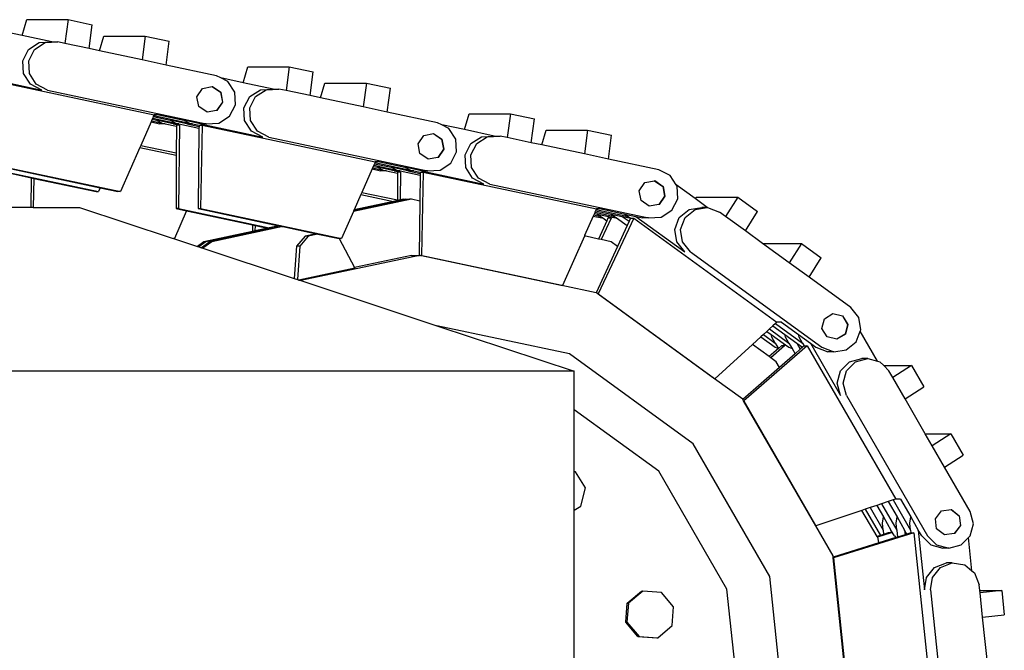
# Model space of a CAD drawing. Units: inches. Extents: x 236 to 1353, y 680 to 1110.
# Drawn here: x 669 to 693, y 722 to 737 of the extents above; entities that cross this region are included whole.
import ezdxf

# ---------------------------------------------------------------- set-up
doc = ezdxf.new("R2010")
doc.units = ezdxf.units.IN
doc.header["$MEASUREMENT"] = 0
doc.layers.add('Edges', color=7, linetype='Continuous')

# ---------------------------------------------------------------- blocks, each defined once
blk = doc.blocks.new('Excavator Vibratory Hammer fr')
at = {"layer": 'Edges'}
for p, q in [((-165.953, -93.968), (-165.841, -93.583)), ((-165.841, -93.583), (-164.846, -93.583)), ((-164.846, -93.583), (-164.922, -94.157)), ((-164.846, -93.583), (-164.269, -93.706)), ((-164.345, -94.28), (-164.269, -93.706)), ((-165.953, -93.968), (-166.495, -93.852)), ((-165.236, -94.12), (-165.953, -93.968)), ((-165.797, -94.303), (-165.541, -94.136)), ((-165.657, -94.303), (-165.401, -94.136)), ((-165.541, -94.136), (-165.236, -94.12)), ((-165.401, -94.136), (-165.096, -94.12)), ((-165.236, -94.12), (-165.096, -94.12)), ((-164.922, -94.157), (-165.096, -94.12)), ((-164.345, -94.28), (-164.922, -94.157)), ((-164.093, -94.334), (-163.988, -93.978)), ((-163.988, -93.978), (-162.994, -93.978)), ((-162.994, -93.978), (-163.069, -94.551)), ((-162.994, -93.978), (-162.417, -94.1)), ((-162.492, -94.674), (-162.417, -94.1)), ((-165.936, -94.575), (-165.797, -94.303)), ((-165.795, -94.575), (-165.657, -94.303)), ((-164.093, -94.334), (-164.345, -94.28)), ((-163.069, -94.551), (-164.093, -94.334)), ((-165.92, -94.88), (-165.936, -94.575)), ((-165.779, -94.88), (-165.795, -94.575)), ((-162.492, -94.674), (-163.069, -94.551)), ((-165.754, -95.137), (-165.92, -94.88)), ((-165.613, -95.137), (-165.779, -94.88)), ((-161.281, -94.932), (-162.492, -94.674)), ((-160.639, -95.099), (-160.526, -94.714)), ((-160.526, -94.714), (-159.532, -94.714)), ((-159.532, -94.714), (-159.607, -95.288)), ((-159.532, -94.714), (-158.955, -94.837)), ((-159.03, -95.411), (-158.955, -94.837)), ((-166.981, -94.956), (-165.482, -95.275)), ((-166.941, -94.989), (-162.78, -95.874)), ((-161.18, -94.983), (-161.281, -94.932)), ((-161.009, -95.071), (-161.18, -94.983)), ((-160.639, -95.099), (-161.18, -94.983)), ((-160.842, -95.327), (-161.009, -95.071)), ((-159.922, -95.251), (-160.639, -95.099)), ((-158.778, -95.465), (-158.674, -95.109)), ((-158.674, -95.109), (-157.679, -95.109)), ((-157.679, -95.109), (-157.755, -95.682)), ((-157.679, -95.109), (-157.102, -95.231)), ((-165.482, -95.275), (-165.754, -95.137)), ((-165.341, -95.275), (-165.613, -95.137)), ((-165.341, -95.275), (-161.526, -96.087)), ((-161.75, -95.436), (-161.614, -95.237)), ((-161.614, -95.237), (-161.382, -95.194)), ((-161.382, -95.194), (-161.377, -95.193)), ((-161.382, -95.194), (-161.184, -95.33)), ((-161.377, -95.193), (-161.179, -95.33)), ((-161.184, -95.33), (-161.14, -95.567)), ((-161.179, -95.33), (-161.135, -95.567)), ((-160.826, -95.632), (-160.842, -95.327)), ((-160.483, -95.434), (-160.227, -95.267)), ((-160.342, -95.434), (-160.086, -95.267)), ((-160.227, -95.267), (-159.922, -95.251)), ((-160.086, -95.267), (-159.781, -95.251)), ((-159.922, -95.251), (-159.781, -95.251)), ((-159.607, -95.288), (-159.781, -95.251)), ((-159.03, -95.411), (-159.607, -95.288)), ((-157.178, -95.805), (-157.102, -95.231)), ((-161.706, -95.673), (-161.75, -95.436)), ((-161.14, -95.567), (-161.277, -95.765)), ((-161.135, -95.567), (-161.271, -95.765)), ((-160.622, -95.706), (-160.483, -95.434)), ((-160.481, -95.706), (-160.342, -95.434)), ((-158.778, -95.465), (-159.03, -95.411)), ((-157.755, -95.682), (-158.778, -95.465)), ((-161.508, -95.809), (-161.706, -95.673)), ((-161.277, -95.765), (-161.508, -95.809)), ((-161.271, -95.765), (-161.277, -95.765)), ((-160.965, -95.905), (-160.826, -95.632)), ((-160.606, -96.011), (-160.622, -95.706)), ((-160.465, -96.011), (-160.481, -95.706)), ((-157.178, -95.805), (-157.755, -95.682)), ((-155.966, -96.063), (-157.178, -95.805)), ((-162.855, -96.044), (-163.103, -96.606)), ((-162.843, -96.017), (-162.855, -96.044)), ((-162.855, -96.044), (-162.651, -96.087)), ((-162.827, -95.98), (-162.843, -96.017)), ((-162.843, -96.017), (-162.589, -96.071)), ((-162.815, -95.953), (-162.827, -95.98)), ((-162.827, -95.98), (-162.723, -96.002)), ((-162.799, -95.916), (-162.815, -95.953)), ((-162.815, -95.953), (-162.261, -96.071)), ((-162.787, -95.889), (-162.799, -95.916)), ((-162.799, -95.916), (-162.395, -96.002)), ((-162.78, -95.874), (-162.787, -95.889)), ((-162.787, -95.889), (-161.933, -96.071)), ((-162.668, -95.874), (-162.78, -95.874)), ((-162.723, -96.002), (-162.589, -96.071)), ((-162.323, -96.087), (-162.723, -96.002)), ((-162.668, -95.874), (-162.067, -96.002)), ((-162.589, -96.071), (-162.511, -96.087)), ((-162.395, -96.002), (-162.261, -96.071)), ((-161.995, -96.087), (-162.395, -96.002)), ((-162.261, -96.071), (-162.183, -96.087)), ((-162.067, -96.002), (-161.933, -96.071)), ((-161.667, -96.087), (-162.067, -96.002)), ((-161.933, -96.071), (-161.854, -96.087)), ((-161.526, -96.087), (-161.221, -96.071)), ((-161.221, -96.071), (-160.965, -95.905)), ((-160.439, -96.268), (-160.606, -96.011)), ((-160.299, -96.268), (-160.465, -96.011)), ((-155.865, -96.114), (-155.966, -96.063)), ((-155.324, -96.229), (-155.212, -95.845)), ((-155.212, -95.845), (-154.217, -95.845)), ((-154.217, -95.845), (-154.293, -96.419)), ((-154.217, -95.845), (-153.64, -95.968)), ((-153.716, -96.542), (-153.64, -95.968)), ((-162.511, -96.087), (-162.651, -96.087)), ((-162.511, -96.087), (-162.245, -96.144)), ((-162.183, -96.087), (-162.323, -96.087)), ((-162.323, -96.087), (-162.17, -96.12)), ((-162.245, -96.144), (-162.247, -96.788)), ((-162.17, -96.12), (-162.245, -96.12)), ((-162.245, -96.12), (-162.245, -96.144)), ((-162.17, -96.12), (-162.194, -98.127)), ((-162.183, -96.087), (-161.702, -96.19)), ((-161.854, -96.087), (-161.995, -96.087)), ((-161.995, -96.087), (-161.701, -96.15)), ((-161.854, -96.087), (-161.701, -96.12)), ((-161.702, -96.19), (-161.725, -98.127)), ((-161.701, -96.15), (-161.702, -96.19)), ((-161.701, -96.12), (-161.626, -96.12)), ((-161.701, -96.12), (-161.701, -96.15)), ((-161.626, -96.12), (-161.669, -98.127)), ((-161.526, -96.087), (-161.667, -96.087)), ((-161.667, -96.087), (-160.167, -96.406)), ((-161.626, -96.12), (-157.466, -97.005)), ((-160.167, -96.406), (-160.439, -96.268)), ((-160.027, -96.406), (-160.299, -96.268)), ((-155.694, -96.202), (-155.865, -96.114)), ((-155.324, -96.229), (-155.865, -96.114)), ((-155.528, -96.458), (-155.694, -96.202)), ((-154.607, -96.382), (-155.324, -96.229)), ((-153.463, -96.596), (-153.359, -96.24)), ((-153.359, -96.24), (-152.365, -96.24)), ((-152.365, -96.24), (-152.44, -96.813)), ((-152.365, -96.24), (-151.788, -96.362)), ((-160.027, -96.406), (-156.211, -97.218)), ((-156.436, -96.567), (-156.299, -96.368)), ((-156.299, -96.368), (-156.067, -96.325)), ((-156.067, -96.325), (-156.063, -96.324)), ((-156.067, -96.325), (-155.87, -96.461)), ((-156.063, -96.324), (-155.864, -96.461)), ((-155.87, -96.461), (-155.826, -96.698)), ((-155.864, -96.461), (-155.82, -96.698)), ((-155.512, -96.763), (-155.528, -96.458)), ((-155.168, -96.565), (-154.912, -96.398)), ((-155.028, -96.565), (-154.772, -96.398)), ((-154.912, -96.398), (-154.607, -96.382)), ((-154.772, -96.398), (-154.467, -96.382)), ((-154.607, -96.382), (-154.467, -96.382)), ((-154.293, -96.419), (-154.467, -96.382)), ((-153.716, -96.542), (-154.293, -96.419)), ((-153.463, -96.596), (-153.716, -96.542)), ((-151.863, -96.936), (-151.788, -96.362)), ((-163.124, -96.656), (-163.592, -97.718)), ((-163.103, -96.606), (-163.124, -96.656)), ((-163.124, -96.656), (-162.247, -96.842)), ((-163.103, -96.606), (-162.247, -96.788)), ((-156.392, -96.804), (-156.436, -96.567)), ((-155.826, -96.698), (-155.962, -96.896)), ((-155.82, -96.698), (-155.957, -96.896)), ((-155.65, -97.036), (-155.512, -96.763)), ((-155.307, -96.837), (-155.168, -96.565)), ((-155.166, -96.837), (-155.028, -96.565)), ((-152.44, -96.813), (-153.463, -96.596)), ((-167.509, -96.996), (-164.118, -97.718)), ((-167.04, -96.996), (-164.078, -97.627)), ((-166.984, -96.996), (-163.592, -97.718)), ((-162.247, -96.842), (-162.251, -98.127)), ((-162.247, -96.788), (-162.247, -96.842)), ((-157.472, -97.02), (-157.484, -97.047)), ((-157.466, -97.005), (-157.472, -97.02)), ((-157.472, -97.02), (-156.618, -97.202)), ((-157.353, -97.005), (-157.466, -97.005)), ((-157.353, -97.005), (-156.752, -97.133)), ((-156.193, -96.94), (-156.392, -96.804)), ((-155.962, -96.896), (-156.193, -96.94)), ((-155.957, -96.896), (-155.962, -96.896)), ((-155.291, -97.142), (-155.307, -96.837)), ((-155.15, -97.142), (-155.166, -96.837)), ((-151.863, -96.936), (-152.44, -96.813)), ((-150.652, -97.194), (-151.863, -96.936)), ((-157.54, -97.175), (-157.788, -97.737)), ((-157.528, -97.148), (-157.54, -97.175)), ((-157.54, -97.175), (-157.337, -97.218)), ((-157.512, -97.111), (-157.528, -97.148)), ((-157.528, -97.148), (-157.275, -97.202)), ((-157.5, -97.084), (-157.512, -97.111)), ((-157.512, -97.111), (-157.409, -97.133)), ((-157.484, -97.047), (-157.5, -97.084)), ((-157.5, -97.084), (-156.946, -97.202)), ((-157.484, -97.047), (-157.081, -97.133)), ((-157.409, -97.133), (-157.275, -97.202)), ((-157.009, -97.218), (-157.409, -97.133)), ((-157.196, -97.218), (-157.337, -97.218)), ((-157.275, -97.202), (-157.196, -97.218)), ((-157.196, -97.218), (-156.931, -97.275)), ((-157.081, -97.133), (-156.946, -97.202)), ((-156.68, -97.218), (-157.081, -97.133)), ((-156.868, -97.218), (-157.009, -97.218)), ((-157.009, -97.218), (-156.856, -97.251)), ((-156.946, -97.202), (-156.868, -97.218)), ((-156.856, -97.251), (-156.931, -97.251)), ((-156.931, -97.251), (-156.931, -97.275)), ((-156.868, -97.218), (-156.387, -97.32)), ((-156.856, -97.251), (-156.864, -97.919)), ((-156.752, -97.133), (-156.618, -97.202)), ((-156.352, -97.218), (-156.752, -97.133)), ((-156.54, -97.218), (-156.68, -97.218)), ((-156.68, -97.218), (-156.387, -97.281)), ((-156.618, -97.202), (-156.54, -97.218)), ((-156.54, -97.218), (-156.387, -97.251)), ((-156.387, -97.251), (-156.312, -97.251)), ((-156.387, -97.251), (-156.387, -97.281)), ((-156.312, -97.251), (-156.354, -99.258)), ((-156.211, -97.218), (-156.352, -97.218)), ((-156.352, -97.218), (-154.853, -97.537)), ((-156.312, -97.251), (-152.151, -98.136)), ((-156.211, -97.218), (-155.907, -97.202)), ((-155.907, -97.202), (-155.65, -97.036)), ((-155.125, -97.399), (-155.291, -97.142)), ((-154.984, -97.399), (-155.15, -97.142)), ((-150.38, -97.333), (-150.652, -97.194)), ((-166.199, -97.287), (-165.732, -97.386)), ((-165.732, -97.386), (-165.74, -98.099)), ((-165.732, -97.386), (-165.669, -97.4)), ((-165.669, -97.4), (-165.684, -98.099)), ((-165.669, -97.4), (-164.174, -97.718)), ((-156.931, -97.275), (-156.932, -97.919)), ((-156.387, -97.32), (-156.395, -97.945)), ((-156.387, -97.281), (-156.387, -97.32)), ((-154.853, -97.537), (-155.125, -97.399)), ((-154.712, -97.537), (-154.984, -97.399)), ((-150.985, -97.499), (-150.753, -97.456)), ((-150.753, -97.456), (-150.748, -97.455)), ((-150.753, -97.456), (-150.555, -97.592)), ((-150.748, -97.455), (-150.55, -97.592)), ((-150.234, -97.557), (-150.38, -97.333)), ((-164.174, -97.718), (-164.118, -97.718)), ((-164.078, -97.627), (-164.118, -97.718)), ((-164.078, -97.627), (-163.649, -97.718)), ((-163.592, -97.718), (-163.649, -97.718)), ((-154.712, -97.537), (-150.897, -98.349)), ((-151.121, -97.698), (-150.985, -97.499)), ((-151.077, -97.935), (-151.121, -97.698)), ((-150.555, -97.592), (-150.511, -97.829)), ((-150.55, -97.592), (-150.506, -97.829)), ((-150.213, -97.589), (-150.234, -97.557)), ((-149.78, -97.887), (-150.234, -97.557)), ((-150.197, -97.894), (-150.213, -97.589)), ((-156.597, -97.902), (-157.992, -98.199)), ((-156.691, -97.912), (-157.987, -98.188)), ((-156.738, -97.902), (-157.977, -98.166)), ((-157.81, -97.786), (-157.972, -98.155)), ((-157.025, -97.953), (-157.972, -98.155)), ((-157.788, -97.737), (-157.81, -97.786)), ((-157.81, -97.786), (-157.025, -97.953)), ((-157.788, -97.737), (-156.932, -97.919)), ((-156.932, -97.934), (-157.025, -97.953)), ((-156.932, -97.919), (-156.932, -97.934)), ((-156.864, -97.919), (-156.932, -97.934)), ((-156.785, -97.902), (-156.864, -97.919)), ((-156.785, -97.902), (-156.738, -97.902)), ((-156.691, -97.912), (-156.738, -97.902)), ((-156.644, -97.902), (-156.691, -97.912)), ((-156.597, -97.902), (-156.644, -97.902)), ((-156.395, -97.945), (-156.597, -97.902)), ((-156.395, -97.945), (-156.411, -99.253)), ((-150.879, -98.071), (-151.077, -97.935)), ((-150.511, -97.829), (-150.648, -98.027)), ((-150.506, -97.829), (-150.642, -98.027)), ((-150.336, -98.167), (-150.197, -97.894)), ((-149.78, -97.887), (-149.748, -97.849)), ((-149.485, -98.101), (-149.78, -97.887)), ((-149.748, -97.849), (-148.754, -97.849)), ((-148.754, -97.849), (-149.048, -98.317)), ((-148.754, -97.849), (-148.277, -98.196)), ((-165.74, -98.099), (-166.209, -98.099)), ((-165.684, -98.099), (-165.74, -98.099)), ((-165.684, -98.099), (-164.575, -98.099)), ((-164.575, -98.099), (-162.343, -98.838)), ((-162.007, -98.199), (-162.293, -98.849)), ((-162.194, -98.127), (-162.251, -98.127)), ((-162.251, -98.127), (-161.999, -98.181)), ((-162.194, -98.127), (-160.018, -98.59)), ((-162.002, -98.188), (-162.007, -98.199)), ((-161.96, -98.189), (-162.007, -98.199)), ((-161.999, -98.181), (-162.002, -98.188)), ((-161.983, -98.184), (-162.002, -98.188)), ((-161.999, -98.181), (-161.983, -98.184)), ((-161.983, -98.184), (-161.96, -98.189)), ((-161.96, -98.189), (-160.417, -98.517)), ((-161.725, -98.127), (-161.669, -98.127)), ((-161.725, -98.127), (-159.783, -98.54)), ((-161.669, -98.127), (-158.278, -98.849)), ((-157.992, -98.199), (-158.278, -98.849)), ((-157.987, -98.188), (-157.992, -98.199)), ((-157.977, -98.166), (-157.987, -98.188)), ((-157.972, -98.155), (-157.977, -98.166)), ((-152.17, -98.178), (-152.186, -98.215)), ((-152.157, -98.151), (-152.17, -98.178)), ((-152.17, -98.178), (-151.793, -98.258)), ((-152.151, -98.136), (-152.157, -98.151)), ((-152.157, -98.151), (-151.387, -98.315)), ((-152.038, -98.136), (-152.151, -98.136)), ((-152.038, -98.136), (-151.465, -98.258)), ((-150.648, -98.027), (-150.879, -98.071)), ((-150.642, -98.027), (-150.648, -98.027)), ((-150.592, -98.333), (-150.336, -98.167)), ((-150.159, -98.342), (-149.921, -98.149)), ((-150.018, -98.342), (-149.781, -98.149)), ((-149.921, -98.149), (-149.62, -98.101)), ((-149.781, -98.149), (-149.485, -98.101)), ((-149.485, -98.101), (-149.62, -98.101)), ((-149.485, -98.101), (-149.479, -98.101)), ((-149.479, -98.101), (-149.194, -98.211)), ((-148.571, -98.665), (-148.277, -98.196)), ((-152.226, -98.306), (-152.433, -98.776)), ((-152.214, -98.279), (-152.226, -98.306)), ((-152.226, -98.306), (-152.022, -98.349)), ((-152.198, -98.242), (-152.214, -98.279)), ((-152.214, -98.279), (-152.044, -98.315)), ((-152.186, -98.215), (-152.198, -98.242)), ((-152.198, -98.242), (-152.121, -98.258)), ((-152.186, -98.215), (-151.715, -98.315)), ((-152.121, -98.258), (-152.044, -98.315)), ((-152.121, -98.258), (-151.856, -98.315)), ((-151.254, -98.357), (-152.111, -100.181)), ((-151.901, -98.418), (-152.099, -98.859)), ((-152.044, -98.315), (-151.996, -98.349)), ((-151.798, -98.357), (-152.035, -98.873)), ((-151.996, -98.349), (-152.022, -98.349)), ((-151.996, -98.349), (-151.901, -98.418)), ((-151.873, -98.357), (-151.901, -98.418)), ((-151.798, -98.357), (-151.873, -98.357)), ((-151.856, -98.315), (-151.694, -98.349)), ((-151.856, -98.315), (-151.798, -98.357)), ((-151.793, -98.258), (-151.715, -98.315)), ((-151.793, -98.258), (-151.528, -98.315)), ((-151.715, -98.315), (-151.668, -98.349)), ((-151.668, -98.349), (-151.694, -98.349)), ((-151.668, -98.349), (-151.412, -98.536)), ((-151.528, -98.315), (-151.366, -98.349)), ((-151.528, -98.315), (-151.365, -98.433)), ((-151.465, -98.258), (-151.387, -98.315)), ((-151.465, -98.258), (-151.199, -98.315)), ((-151.365, -98.433), (-151.412, -98.536)), ((-151.387, -98.315), (-151.34, -98.349)), ((-151.34, -98.349), (-151.366, -98.349)), ((-151.329, -98.357), (-151.365, -98.433)), ((-151.34, -98.349), (-151.329, -98.357)), ((-151.329, -98.357), (-151.254, -98.357)), ((-151.254, -98.357), (-147.813, -100.86)), ((-151.199, -98.315), (-151.038, -98.349)), ((-151.199, -98.315), (-150.028, -99.167)), ((-150.897, -98.349), (-151.038, -98.349)), ((-150.897, -98.349), (-150.592, -98.333)), ((-150.268, -98.627), (-150.159, -98.342)), ((-150.128, -98.627), (-150.018, -98.342)), ((-149.048, -98.317), (-149.194, -98.211)), ((-148.571, -98.665), (-149.048, -98.317)), ((-160.419, -98.676), (-161.583, -98.923)), ((-159.76, -98.545), (-161.536, -98.923)), ((-159.713, -98.555), (-161.442, -98.923)), ((-159.69, -98.56), (-161.395, -98.923)), ((-160.417, -98.517), (-160.419, -98.676)), ((-160.357, -98.663), (-160.419, -98.676)), ((-160.417, -98.517), (-160.354, -98.531)), ((-160.354, -98.531), (-160.357, -98.663)), ((-160.046, -98.596), (-160.357, -98.663)), ((-160.354, -98.531), (-160.046, -98.596)), ((-160.018, -98.59), (-160.046, -98.596)), ((-159.783, -98.54), (-160.018, -98.59)), ((-159.783, -98.54), (-159.76, -98.545)), ((-159.76, -98.545), (-159.713, -98.555)), ((-159.713, -98.555), (-159.69, -98.56)), ((-159.69, -98.56), (-158.881, -98.733)), ((-151.412, -98.536), (-151.642, -99.037)), ((-150.22, -98.929), (-150.268, -98.627)), ((-150.08, -98.929), (-150.128, -98.627)), ((-148.16, -98.964), (-148.571, -98.665)), ((-162.343, -98.838), (-162.293, -98.849)), ((-162.343, -98.838), (-162.311, -98.849)), ((-162.293, -98.849), (-162.311, -98.849)), ((-162.311, -98.849), (-161.74, -99.038)), ((-159.152, -98.79), (-159.357, -99.027)), ((-159.077, -98.79), (-159.282, -99.027)), ((-158.881, -98.733), (-159.152, -98.79)), ((-159.077, -98.79), (-159.152, -98.79)), ((-158.843, -98.741), (-159.077, -98.79)), ((-158.881, -98.733), (-158.843, -98.741)), ((-158.843, -98.741), (-158.334, -98.849)), ((-158.33, -98.849), (-158.334, -98.849)), ((-158.278, -98.849), (-158.33, -98.849)), ((-158.33, -98.849), (-157.962, -99.543)), ((-152.438, -98.787), (-152.963, -99.98)), ((-152.433, -98.776), (-152.438, -98.787)), ((-152.408, -98.794), (-152.438, -98.787)), ((-152.408, -98.794), (-152.433, -98.776)), ((-152.099, -98.859), (-152.408, -98.794)), ((-152.035, -98.873), (-152.099, -98.859)), ((-151.798, -98.923), (-152.035, -98.873)), ((-161.583, -98.923), (-161.74, -99.038)), ((-161.74, -99.038), (-161.708, -99.049)), ((-161.536, -98.923), (-161.708, -99.049)), ((-161.708, -99.049), (-161.644, -99.07)), ((-161.442, -98.923), (-161.644, -99.07)), ((-161.644, -99.07), (-161.611, -99.081)), ((-161.395, -98.923), (-161.611, -99.081)), ((-161.611, -99.081), (-159.411, -99.809)), ((-159.357, -99.027), (-159.411, -99.809)), ((-159.282, -99.027), (-159.357, -99.027)), ((-159.282, -99.027), (-159.338, -99.833)), ((-151.642, -99.037), (-152.156, -100.156)), ((-151.642, -99.037), (-151.798, -98.923)), ((-150.028, -99.167), (-150.22, -98.929)), ((-149.888, -99.167), (-150.08, -98.929)), ((-148.16, -98.964), (-147.222, -98.964)), ((-147.516, -99.432), (-148.16, -98.964)), ((-147.222, -98.964), (-147.516, -99.432)), ((-147.222, -98.964), (-146.745, -99.311)), ((-156.4, -99.253), (-159.256, -99.86)), ((-156.597, -99.253), (-157.962, -99.543)), ((-156.597, -99.253), (-156.411, -99.253)), ((-156.411, -99.253), (-156.4, -99.253)), ((-156.375, -99.258), (-156.4, -99.253)), ((-156.375, -99.258), (-156.354, -99.258)), ((-152.983, -99.98), (-156.375, -99.258)), ((-156.354, -99.258), (-152.963, -99.98)), ((-149.888, -99.167), (-146.732, -101.462)), ((-147.038, -99.779), (-146.745, -99.311)), ((-157.954, -99.558), (-159.303, -99.845)), ((-157.962, -99.543), (-157.954, -99.558)), ((-147.038, -99.779), (-147.516, -99.432)), ((-159.411, -99.809), (-159.338, -99.833)), ((-159.338, -99.833), (-159.303, -99.845)), ((-159.303, -99.845), (-159.256, -99.86)), ((-146.039, -100.506), (-147.038, -99.779)), ((-159.256, -99.86), (-155.984, -100.944)), ((-152.963, -99.98), (-152.983, -99.98)), ((-152.156, -100.156), (-152.983, -99.98)), ((-152.15, -100.157), (-152.156, -100.156)), ((-152.118, -100.181), (-152.15, -100.157)), ((-152.118, -100.181), (-152.111, -100.181)), ((-149.313, -102.221), (-152.118, -100.181)), ((-152.111, -100.181), (-149.306, -102.221)), ((-145.847, -100.744), (-146.039, -100.506)), ((-146.729, -101.01), (-146.672, -100.775)), ((-146.672, -100.775), (-146.467, -100.649)), ((-146.467, -100.649), (-146.239, -100.706)), ((-146.239, -100.706), (-146.113, -100.911)), ((-146.239, -100.706), (-146.233, -100.706)), ((-146.233, -100.706), (-146.107, -100.911)), ((-145.799, -101.046), (-145.847, -100.744)), ((-152.801, -101.621), (-155.984, -100.944)), ((-155.984, -100.944), (-152.684, -102.036)), ((-147.992, -101.023), (-148.055, -101.08)), ((-147.909, -100.947), (-147.992, -101.023)), ((-147.992, -101.023), (-147.523, -101.364)), ((-147.847, -100.89), (-147.909, -100.947)), ((-147.909, -100.947), (-147.623, -101.155)), ((-147.813, -100.86), (-147.847, -100.89)), ((-147.847, -100.89), (-147.194, -101.364)), ((-147.701, -100.86), (-147.813, -100.86)), ((-147.701, -100.86), (-147.295, -101.155)), ((-146.603, -101.215), (-146.729, -101.01)), ((-146.113, -100.911), (-146.169, -101.146)), ((-146.107, -100.911), (-146.163, -101.146)), ((-148.2, -101.213), (-148.4, -101.395)), ((-148.138, -101.156), (-148.2, -101.213)), ((-148.2, -101.213), (-147.858, -101.462)), ((-148.055, -101.08), (-148.138, -101.156)), ((-148.138, -101.156), (-147.851, -101.364)), ((-148.055, -101.08), (-147.951, -101.155)), ((-147.934, -101.221), (-147.951, -101.155)), ((-147.951, -101.155), (-147.663, -101.364)), ((-147.851, -101.364), (-147.934, -101.221)), ((-147.605, -101.221), (-147.623, -101.155)), ((-147.623, -101.155), (-147.335, -101.364)), ((-147.523, -101.364), (-147.605, -101.221)), ((-147.277, -101.221), (-147.295, -101.155)), ((-147.295, -101.155), (-147.007, -101.364)), ((-147.194, -101.364), (-147.277, -101.221)), ((-146.373, -101.271), (-146.603, -101.215)), ((-146.169, -101.146), (-146.373, -101.271)), ((-146.369, -101.271), (-146.373, -101.271)), ((-146.163, -101.146), (-146.369, -101.271)), ((-145.908, -101.331), (-145.811, -101.076)), ((-145.811, -101.076), (-145.799, -101.046)), ((-145.395, -101.797), (-145.811, -101.076)), ((-148.4, -101.395), (-149.306, -102.221)), ((-147.084, -101.426), (-148.609, -102.751)), ((-147.997, -101.688), (-148.4, -101.395)), ((-147.777, -101.492), (-147.997, -101.688)), ((-147.628, -101.426), (-147.958, -101.717)), ((-147.858, -101.462), (-147.777, -101.492)), ((-147.851, -101.364), (-147.777, -101.492)), ((-147.703, -101.426), (-147.777, -101.492)), ((-147.628, -101.426), (-147.703, -101.426)), ((-147.663, -101.364), (-147.529, -101.462)), ((-147.663, -101.364), (-147.628, -101.426)), ((-147.529, -101.462), (-147.448, -101.493)), ((-147.523, -101.364), (-147.448, -101.493)), ((-147.448, -101.493), (-147.376, -101.618)), ((-147.252, -101.508), (-147.376, -101.618)), ((-147.335, -101.364), (-147.201, -101.462)), ((-147.335, -101.364), (-147.252, -101.508)), ((-147.201, -101.462), (-147.252, -101.508)), ((-147.159, -101.426), (-147.201, -101.462)), ((-147.201, -101.462), (-147.2, -101.462)), ((-147.194, -101.364), (-147.159, -101.426)), ((-147.159, -101.426), (-147.084, -101.426)), ((-147.084, -101.426), (-144.957, -105.114)), ((-147.007, -101.364), (-146.873, -101.462)), ((-147.007, -101.364), (-146.283, -102.619)), ((-146.873, -101.462), (-146.588, -101.571)), ((-146.732, -101.462), (-146.447, -101.571)), ((-146.146, -101.523), (-145.908, -101.331)), ((-149.825, -103.786), (-152.801, -101.621)), ((-147.958, -101.717), (-147.997, -101.688)), ((-147.83, -101.81), (-147.958, -101.717)), ((-147.376, -101.618), (-147.751, -101.947)), ((-146.447, -101.571), (-146.588, -101.571)), ((-146.447, -101.571), (-146.146, -101.523)), ((-146.067, -101.813), (-145.772, -101.734)), ((-145.926, -101.813), (-145.631, -101.734)), ((-145.631, -101.734), (-145.772, -101.734)), ((-145.631, -101.734), (-145.395, -101.797)), ((-147.751, -101.947), (-148.631, -102.721)), ((-147.751, -101.947), (-147.83, -101.81)), ((-146.283, -102.029), (-146.067, -101.813)), ((-146.142, -102.029), (-145.926, -101.813)), ((-145.395, -101.797), (-145.336, -101.813)), ((-145.336, -101.813), (-145.245, -101.904)), ((-145.245, -101.904), (-144.577, -101.904)), ((-145.245, -101.904), (-145.121, -102.029)), ((-144.577, -101.904), (-145.027, -102.191)), ((-144.577, -101.904), (-144.282, -102.416)), ((-152.684, -102.036), (-290.323, -102.036)), ((-152.684, -102.964), (-152.684, -102.036)), ((-149.306, -102.221), (-149.313, -102.221)), ((-148.635, -102.714), (-149.313, -102.221)), ((-146.362, -102.324), (-146.283, -102.029)), ((-146.221, -102.324), (-146.142, -102.029)), ((-145.027, -102.191), (-145.121, -102.029)), ((-144.732, -102.702), (-145.027, -102.191)), ((-146.283, -102.619), (-146.362, -102.324)), ((-146.142, -102.619), (-146.221, -102.324)), ((-144.732, -102.702), (-144.282, -102.416)), ((-146.142, -102.619), (-144.192, -106.001)), ((-148.631, -102.721), (-148.635, -102.714)), ((-148.613, -102.751), (-148.631, -102.721)), ((-148.613, -102.751), (-148.609, -102.751)), ((-146.88, -105.757), (-148.613, -102.751)), ((-148.609, -102.751), (-146.875, -105.757)), ((-144.246, -103.546), (-144.732, -102.702)), ((-150.649, -104.445), (-152.684, -102.964)), ((-152.684, -104.45), (-152.684, -102.964)), ((-144.246, -103.546), (-143.63, -103.546)), ((-144.08, -103.833), (-144.246, -103.546)), ((-143.63, -103.546), (-144.08, -103.833)), ((-143.63, -103.546), (-143.335, -104.058)), ((-147.985, -106.976), (-149.825, -103.786)), ((-143.785, -104.344), (-144.08, -103.833)), ((-143.785, -104.344), (-143.335, -104.058)), ((-143.17, -105.411), (-143.785, -104.344)), ((-152.652, -104.458), (-152.684, -104.45)), ((-152.684, -105.383), (-152.684, -104.45)), ((-152.416, -104.843), (-152.652, -104.458)), ((-149.014, -107.28), (-150.649, -104.445)), ((-152.521, -105.283), (-152.416, -104.843)), ((-152.684, -105.383), (-152.521, -105.283)), ((-145.413, -105.267), (-145.57, -105.32)), ((-145.295, -105.227), (-145.413, -105.267)), ((-145.413, -105.267), (-145.253, -105.543)), ((-145.138, -105.175), (-145.295, -105.227)), ((-145.295, -105.227), (-144.931, -105.858)), ((-145.02, -105.135), (-145.138, -105.175)), ((-145.138, -105.175), (-144.925, -105.543)), ((-144.957, -105.114), (-145.02, -105.135)), ((-145.02, -105.135), (-144.603, -105.858)), ((-144.844, -105.114), (-144.957, -105.114)), ((-144.844, -105.114), (-144.597, -105.543)), ((-152.684, -111.879), (-152.684, -105.383)), ((-145.768, -105.386), (-146.875, -105.757)), ((-145.688, -105.359), (-145.768, -105.386)), ((-145.406, -106.013), (-145.768, -105.386)), ((-145.57, -105.32), (-145.688, -105.359)), ((-145.688, -105.359), (-145.326, -105.987)), ((-145.57, -105.32), (-145.26, -105.858)), ((-144.005, -105.59), (-143.859, -105.398)), ((-143.859, -105.398), (-143.625, -105.367)), ((-143.625, -105.367), (-143.434, -105.514)), ((-143.625, -105.367), (-143.62, -105.367)), ((-143.62, -105.367), (-143.429, -105.514)), ((-143.434, -105.514), (-143.403, -105.753)), ((-143.429, -105.514), (-143.397, -105.753)), ((-143.091, -105.706), (-143.17, -105.411)), ((-146.875, -105.757), (-146.88, -105.757)), ((-146.463, -106.481), (-146.88, -105.757)), ((-145.277, -105.693), (-145.253, -105.543)), ((-145.26, -105.858), (-145.277, -105.693)), ((-145.253, -105.543), (-145.072, -105.858)), ((-144.949, -105.693), (-144.925, -105.543)), ((-144.931, -105.858), (-144.949, -105.693)), ((-144.925, -105.543), (-144.744, -105.858)), ((-144.62, -105.693), (-144.597, -105.543)), ((-144.603, -105.858), (-144.62, -105.693)), ((-144.597, -105.543), (-144.415, -105.858)), ((-143.974, -105.829), (-144.005, -105.59)), ((-143.403, -105.753), (-143.55, -105.944)), ((-143.397, -105.753), (-143.544, -105.944)), ((-143.17, -106.001), (-143.091, -105.706)), ((-144.521, -105.929), (-146.454, -106.526)), ((-145.326, -105.987), (-145.406, -106.013)), ((-145.065, -105.929), (-145.395, -106.032)), ((-145.249, -105.963), (-145.326, -105.987)), ((-145.26, -105.858), (-145.249, -105.963)), ((-145.14, -105.929), (-145.249, -105.963)), ((-145.065, -105.929), (-145.14, -105.929)), ((-144.989, -106.001), (-145.072, -105.858)), ((-145.072, -105.858), (-145.065, -105.929)), ((-144.989, -106.001), (-144.951, -106.039)), ((-144.931, -105.858), (-144.913, -106.028)), ((-144.732, -105.971), (-144.913, -106.028)), ((-144.686, -105.957), (-144.744, -105.858)), ((-144.744, -105.858), (-144.732, -105.971)), ((-144.686, -105.957), (-144.732, -105.971)), ((-144.596, -105.929), (-144.686, -105.957)), ((-144.603, -105.858), (-144.596, -105.929)), ((-144.596, -105.929), (-144.521, -105.929)), ((-144.521, -105.929), (-144.076, -110.164)), ((-144.333, -106.001), (-144.415, -105.858)), ((-144.415, -105.858), (-144.264, -107.299)), ((-144.117, -106.217), (-144.333, -106.001)), ((-144.192, -106.001), (-143.976, -106.217)), ((-143.784, -105.975), (-143.974, -105.829)), ((-143.55, -105.944), (-143.784, -105.975)), ((-143.783, -105.975), (-143.784, -105.975)), ((-143.55, -105.944), (-143.783, -105.975)), ((-143.544, -105.944), (-143.55, -105.944)), ((-143.21, -106.041), (-143.17, -106.001)), ((-145.366, -106.169), (-146.46, -106.51)), ((-145.395, -106.032), (-145.406, -106.013)), ((-145.377, -106.064), (-145.395, -106.032)), ((-145.366, -106.169), (-145.377, -106.064)), ((-144.951, -106.039), (-145.366, -106.169)), ((-144.913, -106.028), (-144.951, -106.039)), ((-144.117, -106.217), (-143.822, -106.296)), ((-143.976, -106.217), (-143.681, -106.296)), ((-143.681, -106.296), (-143.386, -106.217)), ((-143.386, -106.217), (-143.21, -106.041)), ((-143.127, -106.836), (-143.21, -106.041)), ((-146.46, -106.51), (-146.463, -106.481)), ((-143.681, -106.296), (-143.822, -106.296)), ((-146.458, -106.526), (-146.46, -106.51)), ((-146.458, -106.526), (-146.454, -106.526)), ((-146.096, -109.978), (-146.458, -106.526)), ((-146.454, -106.526), (-146.091, -109.978)), ((-144.024, -106.759), (-143.739, -106.65)), ((-143.884, -106.759), (-143.598, -106.65)), ((-143.598, -106.65), (-143.739, -106.65)), ((-143.598, -106.65), (-143.297, -106.698)), ((-143.297, -106.698), (-143.127, -106.836)), ((-144.216, -106.997), (-144.024, -106.759)), ((-144.076, -106.997), (-143.884, -106.759)), ((-143.127, -106.836), (-143.06, -106.89)), ((-143.06, -106.89), (-142.95, -107.176)), ((-147.6, -110.639), (-147.985, -106.976)), ((-144.264, -107.299), (-144.216, -106.997)), ((-144.123, -107.299), (-144.076, -106.997)), ((-142.936, -107.31), (-142.95, -107.176)), ((-151.409, -107.62), (-151.066, -107.327)), ((-151.038, -107.327), (-151.381, -107.62)), ((-151.066, -107.327), (-151.038, -107.327)), ((-150.588, -107.362), (-151.038, -107.327)), ((-150.295, -107.706), (-150.588, -107.362)), ((-148.672, -110.536), (-149.014, -107.28)), ((-144.123, -107.299), (-143.716, -111.182)), ((-142.936, -107.31), (-142.409, -107.31)), ((-142.93, -107.369), (-142.936, -107.31)), ((-142.409, -107.31), (-142.93, -107.369)), ((-142.868, -107.956), (-142.93, -107.369)), ((-142.409, -107.31), (-142.347, -107.897)), ((-151.445, -108.071), (-151.409, -107.62)), ((-151.381, -107.62), (-151.417, -108.071)), ((-151.409, -107.62), (-151.381, -107.62)), ((-150.33, -108.157), (-150.295, -107.706)), ((-142.868, -107.956), (-142.347, -107.897)), ((-151.152, -108.415), (-151.445, -108.071)), ((-151.445, -108.071), (-151.417, -108.071)), ((-151.417, -108.071), (-151.123, -108.415)), ((-142.738, -109.195), (-142.868, -107.956)), ((-150.673, -108.45), (-150.33, -108.157)), ((-151.152, -108.415), (-150.701, -108.45)), ((-151.152, -108.415), (-151.123, -108.415)), ((-151.123, -108.415), (-150.673, -108.45)), ((-150.701, -108.45), (-150.673, -108.45))]:
    blk.add_line(p, q, dxfattribs=at)

msp = doc.modelspace()

# ---------------------------------------------------------------- block references
msp.add_blockref('Excavator Vibratory Hammer fr', (834.913, 830.696))

doc.saveas('drawing.dxf')
